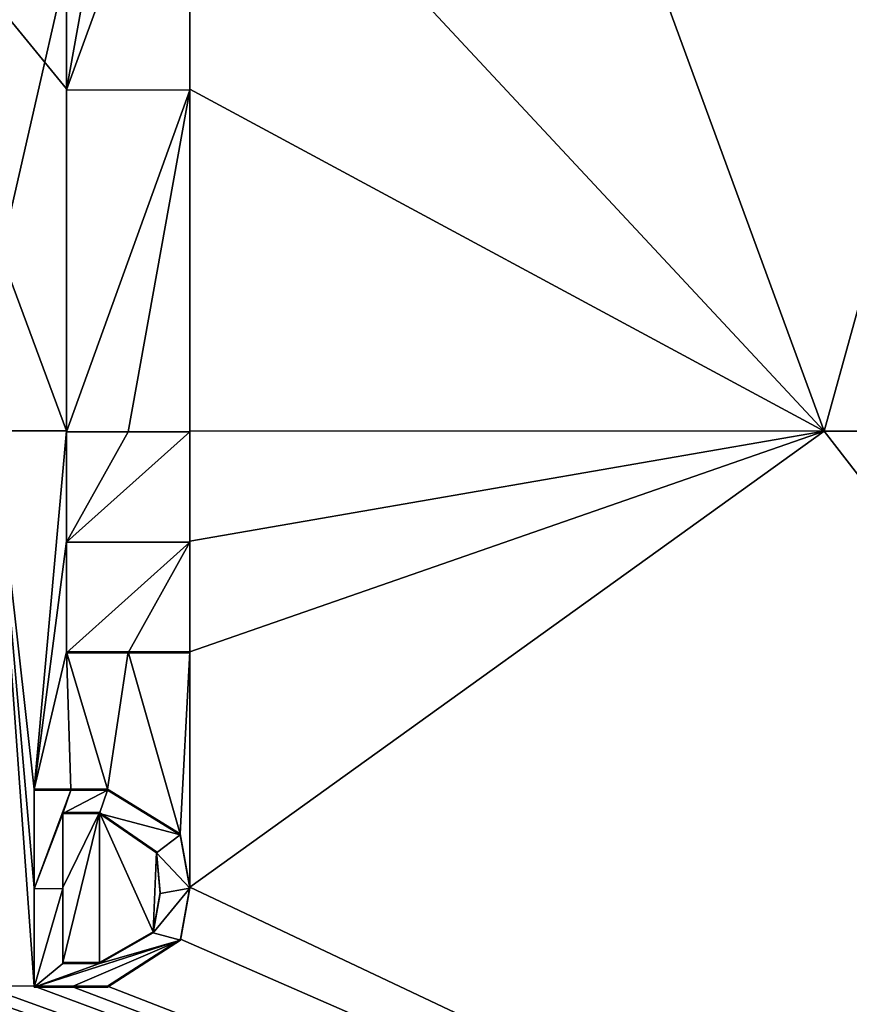
# Model space of a CAD drawing. Units: millimetres. Extents: x -26 to 26, y -134 to 26.
# Drawn here: x 6 to 9, y -2 to 2 of the extents above; entities that cross this region are included whole.
import ezdxf

# ---------------------------------------------------------------- set-up
doc = ezdxf.new("R2010")
doc.units = ezdxf.units.MM
doc.header["$LTSCALE"] = 26.699852
for name, color, linetype in [('1094', 7, 'CONTINUOUS'), ('124', 7, 'CONTINUOUS'), ('176', 7, 'CONTINUOUS'), ('242', 7, 'CONTINUOUS'), ('243', 7, 'CONTINUOUS'), ('244', 7, 'CONTINUOUS'), ('310', 7, 'CONTINUOUS'), ('311', 7, 'CONTINUOUS'), ('312', 7, 'CONTINUOUS'), ('313', 7, 'CONTINUOUS'), ('314', 7, 'CONTINUOUS'), ('315', 7, 'CONTINUOUS'), ('316', 7, 'CONTINUOUS'), ('317', 7, 'CONTINUOUS'), ('320', 7, 'CONTINUOUS'), ('321', 7, 'CONTINUOUS')]:
    doc.layers.add(name, color=color, linetype=linetype)

msp = doc.modelspace()

# ---------------------------------------------------------------- linework, layer by layer
at = {"layer": '1094', "linetype": 'Continuous'}
for points in [[(0, -24.616, 0.067), (0, 24.616, 0.067), (10.6794, 22.1781, 0.067), (0, -24.616, 0.067)], [(0, -24.616, 0.067), (10.6794, 22.1781, 0.067), (10.6794, -22.1781, 0.067), (0, -24.616, 0.067)]]:
    msp.add_3dface(points, dxfattribs=at)
at = {"layer": '124', "linetype": 'Continuous'}
for points in [[(7.5822, 3.5392, 158.3477), (8.7581, 0.3375, 158.4553), (9.9157, 4.5238, 158.2784), (7.5822, 3.5392, 158.3477)], [(8.7581, 0.3375, 158.4553), (11.008, 0.3369, 158.4224), (9.9157, 4.5238, 158.2784), (8.7581, 0.3375, 158.4553)], [(6.508, 2.7505, 158.3903), (8.7581, 0.3375, 158.4553), (7.5822, 3.5392, 158.3477), (6.508, 2.7505, 158.3903)], [(6.071, 1.5503, 158.4409), (6.071, 2.7507, 158.3942), (5.2485, 2.5543, 158.4086), (6.071, 1.5503, 158.4409)], [(6.508, 1.5491, 158.437), (8.7581, 0.3375, 158.4553), (6.508, 2.7505, 158.3903), (6.508, 1.5491, 158.437)], [(6.071, 0.3379, 158.4847), (6.071, 1.5503, 158.4409), (5.2485, 2.5543, 158.4086), (6.071, 0.3379, 158.4847)], [(5.8125, 0.3381, 158.487), (6.071, 0.3379, 158.4847), (5.2485, 2.5543, 158.4086), (5.8125, 0.3381, 158.487)], [(6.508, 0.338, 158.4807), (8.7581, 0.3375, 158.4553), (6.508, 1.5491, 158.437), (6.508, 0.338, 158.4807)]]:
    msp.add_3dface(points, dxfattribs=at)
at = {"layer": '176', "linetype": 'Continuous'}
for points in [[(5.8125, 0.3381, 158.487), (5.7733, -1.6297, 158.5556), (5.956, -1.6298, 158.554), (5.8125, 0.3381, 158.487)], [(6.071, 0.3379, 158.4847), (5.8125, 0.3381, 158.487), (5.956, -0.9323, 158.5298), (6.071, 0.3379, 158.4847)], [(5.956, -0.9323, 158.5298), (5.8125, 0.3381, 158.487), (5.956, -1.2814, 158.5419), (5.956, -0.9323, 158.5298)], [(5.956, -1.2814, 158.5419), (5.8125, 0.3381, 158.487), (5.956, -1.6298, 158.554), (5.956, -1.2814, 158.5419)], [(6.071, 0.3379, 158.4847), (5.956, -0.9323, 158.5298), (6.071, -0.0533, 158.4983), (6.071, 0.3379, 158.4847)], [(6.508, 0.338, 158.4807), (6.508, -0.0534, 158.4942), (8.7581, 0.3375, 158.4553), (6.508, 0.338, 158.4807)], [(6.5082, -1.2791, 158.5367), (8.7581, 0.3375, 158.4553), (6.508, -0.4448, 158.5078), (6.5082, -1.2791, 158.5367)], [(6.508, -0.4448, 158.5078), (8.7581, 0.3375, 158.4553), (6.508, -0.0534, 158.4942), (6.508, -0.4448, 158.5078)], [(8.7581, 0.3375, 158.4553), (6.5082, -1.2791, 158.5367), (12.0396, -3.8947, 158.5467), (8.7581, 0.3375, 158.4553)], [(11.008, 0.3369, 158.4224), (8.7581, 0.3375, 158.4553), (12.0396, -3.8947, 158.5467), (11.008, 0.3369, 158.4224)], [(6.071, -0.0533, 158.4983), (5.956, -0.9323, 158.5298), (6.071, -0.4447, 158.5119), (6.071, -0.0533, 158.4983)], [(5.956, -0.9323, 158.5298), (6.086, -0.9323, 158.5287), (6.071, -0.4447, 158.5119), (5.956, -0.9323, 158.5298)], [(6.086, -0.9323, 158.5287), (6.216, -0.9324, 158.5275), (6.071, -0.4447, 158.5119), (6.086, -0.9323, 158.5287)], [(6.071, -0.4447, 158.5119), (6.216, -0.9324, 158.5275), (6.2895, -0.4448, 158.5099), (6.071, -0.4447, 158.5119)], [(6.216, -0.9324, 158.5275), (6.474, -1.0904, 158.5305), (6.2895, -0.4448, 158.5099), (6.216, -0.9324, 158.5275)], [(6.2895, -0.4448, 158.5099), (6.474, -1.0904, 158.5305), (6.508, -0.4448, 158.5078), (6.2895, -0.4448, 158.5099)], [(6.474, -1.0904, 158.5305), (6.5082, -1.2791, 158.5367), (6.508, -0.4448, 158.5078), (6.474, -1.0904, 158.5305)], [(6.057, -1.0143, 158.5318), (6.057, -1.2807, 158.541), (6.187, -1.0143, 158.5306), (6.057, -1.0143, 158.5318)], [(6.057, -1.5469, 158.5502), (6.187, -1.0143, 158.5306), (6.057, -1.2807, 158.541), (6.057, -1.5469, 158.5502)], [(6.187, -1.5469, 158.549), (6.187, -1.0143, 158.5306), (6.057, -1.5469, 158.5502), (6.187, -1.5469, 158.549)], [(6.3892, -1.1543, 158.5335), (6.187, -1.0143, 158.5306), (6.3773, -1.4372, 158.5434), (6.3892, -1.1543, 158.5335)], [(6.3773, -1.4372, 158.5434), (6.187, -1.0143, 158.5306), (6.187, -1.5469, 158.549), (6.3773, -1.4372, 158.5434)], [(6.4026, -1.2985, 158.5384), (6.3892, -1.1543, 158.5335), (6.3773, -1.4372, 158.5434), (6.4026, -1.2985, 158.5384)], [(6.5082, -1.2791, 158.5367), (6.4748, -1.4642, 158.5434), (12.0396, -3.8947, 158.5467), (6.5082, -1.2791, 158.5367)], [(6.4748, -1.4642, 158.5434), (6.216, -1.6298, 158.5516), (12.0396, -3.8947, 158.5467), (6.4748, -1.4642, 158.5434)], [(2.3838, -1.5405, 158.5733), (2.3519, -1.629, 158.5765), (12.0396, -3.8947, 158.5467), (2.3838, -1.5405, 158.5733)], [(2.7891, -1.629, 158.5749), (2.3838, -1.5405, 158.5733), (12.0396, -3.8947, 158.5467), (2.7891, -1.629, 158.5749)], [(4.6088, -1.5409, 158.5616), (4.5769, -1.6294, 158.5649), (12.0396, -3.8947, 158.5467), (4.6088, -1.5409, 158.5616)], [(5.0141, -1.6295, 158.5618), (4.6088, -1.5409, 158.5616), (12.0396, -3.8947, 158.5467), (5.0141, -1.6295, 158.5618)], [(12.0396, -3.8947, 158.5467), (1.144, -1.6189, 158.5794), (0.6493, -2.5479, 158.6125), (12.0396, -3.8947, 158.5467)], [(1.3658, -1.6381, 158.5796), (1.144, -1.6189, 158.5794), (12.0396, -3.8947, 158.5467), (1.3658, -1.6381, 158.5796)], [(1.4742, -1.6137, 158.5785), (1.3658, -1.6381, 158.5796), (12.0396, -3.8947, 158.5467), (1.4742, -1.6137, 158.5785)], [(1.915, -1.6289, 158.578), (1.4742, -1.6137, 158.5785), (12.0396, -3.8947, 158.5467), (1.915, -1.6289, 158.578)], [(2.016, -1.6289, 158.5777), (1.915, -1.6289, 158.578), (12.0396, -3.8947, 158.5467), (2.016, -1.6289, 158.5777)], [(2.252, -1.629, 158.5769), (2.016, -1.6289, 158.5777), (12.0396, -3.8947, 158.5467), (2.252, -1.629, 158.5769)], [(2.3519, -1.629, 158.5765), (2.252, -1.629, 158.5769), (12.0396, -3.8947, 158.5467), (2.3519, -1.629, 158.5765)], [(2.889, -1.629, 158.5744), (2.7891, -1.629, 158.5749), (12.0396, -3.8947, 158.5467), (2.889, -1.629, 158.5744)], [(3.052, -1.6291, 158.5737), (2.889, -1.629, 158.5744), (12.0396, -3.8947, 158.5467), (3.052, -1.6291, 158.5737)], [(3.14, -1.6291, 158.5733), (3.052, -1.6291, 158.5737), (12.0396, -3.8947, 158.5467), (3.14, -1.6291, 158.5733)], [(3.454, -1.6291, 158.5717), (3.14, -1.6291, 158.5733), (12.0396, -3.8947, 158.5467), (3.454, -1.6291, 158.5717)], [(3.589, -1.6292, 158.571), (3.454, -1.6291, 158.5717), (12.0396, -3.8947, 158.5467), (3.589, -1.6292, 158.571)], [(3.821, -1.6292, 158.5697), (3.589, -1.6292, 158.571), (12.0396, -3.8947, 158.5467), (3.821, -1.6292, 158.5697)], [(3.9501, -1.6292, 158.569), (3.821, -1.6292, 158.5697), (12.0396, -3.8947, 158.5467), (3.9501, -1.6292, 158.569)], [(4.0792, -1.6293, 158.5682), (3.9501, -1.6292, 158.569), (12.0396, -3.8947, 158.5467), (4.0792, -1.6293, 158.5682)], [(4.477, -1.6294, 158.5656), (4.0792, -1.6293, 158.5682), (12.0396, -3.8947, 158.5467), (4.477, -1.6294, 158.5656)], [(4.5769, -1.6294, 158.5649), (4.477, -1.6294, 158.5656), (12.0396, -3.8947, 158.5467), (4.5769, -1.6294, 158.5649)], [(5.114, -1.6295, 158.561), (5.0141, -1.6295, 158.5618), (12.0396, -3.8947, 158.5467), (5.114, -1.6295, 158.561)], [(5.266, -1.6296, 158.5598), (5.114, -1.6295, 158.561), (12.0396, -3.8947, 158.5467), (5.266, -1.6296, 158.5598)], [(5.365, -1.6296, 158.559), (5.266, -1.6296, 158.5598), (12.0396, -3.8947, 158.5467), (5.365, -1.6296, 158.559)], [(5.6508, -1.6297, 158.5567), (5.365, -1.6296, 158.559), (12.0396, -3.8947, 158.5467), (5.6508, -1.6297, 158.5567)], [(5.7733, -1.6297, 158.5556), (5.6508, -1.6297, 158.5567), (12.0396, -3.8947, 158.5467), (5.7733, -1.6297, 158.5556)], [(5.956, -1.6298, 158.554), (5.7733, -1.6297, 158.5556), (12.0396, -3.8947, 158.5467), (5.956, -1.6298, 158.554)], [(6.086, -1.6298, 158.5528), (5.956, -1.6298, 158.554), (12.0396, -3.8947, 158.5467), (6.086, -1.6298, 158.5528)], [(6.216, -1.6298, 158.5516), (6.086, -1.6298, 158.5528), (12.0396, -3.8947, 158.5467), (6.216, -1.6298, 158.5516)]]:
    msp.add_3dface(points, dxfattribs=at)
at = {"layer": '242', "linetype": 'Continuous'}
for points in [[(6.508, 1.5491, 158.437), (6.508, 2.7505, 158.3903), (6.508, 1.5456, 158.337), (6.508, 1.5491, 158.437)], [(6.508, 2.7505, 158.3903), (6.508, 2.747, 158.2904), (6.508, 1.5456, 158.337), (6.508, 2.7505, 158.3903)], [(6.508, 0.338, 158.4807), (6.508, 1.5491, 158.437), (6.508, 0.3346, 158.3807), (6.508, 0.338, 158.4807)], [(6.508, 0.3346, 158.3807), (6.508, 1.5491, 158.437), (6.508, 1.5456, 158.337), (6.508, 0.3346, 158.3807)], [(6.508, -0.0534, 158.4942), (6.508, 0.338, 158.4807), (6.508, -0.0569, 158.3943), (6.508, -0.0534, 158.4942)], [(6.508, -0.0569, 158.3943), (6.508, 0.338, 158.4807), (6.508, 0.3346, 158.3807), (6.508, -0.0569, 158.3943)], [(6.508, -0.4448, 158.5078), (6.508, -0.0534, 158.4942), (6.508, -0.4483, 158.4079), (6.508, -0.4448, 158.5078)], [(6.508, -0.4483, 158.4079), (6.508, -0.0534, 158.4942), (6.508, -0.0569, 158.3943), (6.508, -0.4483, 158.4079)]]:
    msp.add_3dface(points, dxfattribs=at)
at = {"layer": '243', "linetype": 'Continuous'}
for points in [[(6.071, -0.4447, 158.5119), (6.2895, -0.4448, 158.5099), (6.071, -0.4482, 158.412), (6.071, -0.4447, 158.5119)], [(6.071, -0.4482, 158.412), (6.2895, -0.4448, 158.5099), (6.2895, -0.4482, 158.41), (6.071, -0.4482, 158.412)], [(6.2895, -0.4448, 158.5099), (6.508, -0.4448, 158.5078), (6.2895, -0.4482, 158.41), (6.2895, -0.4448, 158.5099)], [(6.508, -0.4448, 158.5078), (6.508, -0.4483, 158.4079), (6.2895, -0.4482, 158.41), (6.508, -0.4448, 158.5078)]]:
    msp.add_3dface(points, dxfattribs=at)
at = {"layer": '244', "linetype": 'Continuous'}
for points in [[(6.071, 2.7507, 158.3942), (6.071, 1.5503, 158.4409), (6.071, 2.7472, 158.2942), (6.071, 2.7507, 158.3942)], [(6.071, 2.7472, 158.2942), (6.071, 1.5503, 158.4409), (6.071, 1.5468, 158.341), (6.071, 2.7472, 158.2942)], [(6.071, 1.5503, 158.4409), (6.071, 0.3379, 158.4847), (6.071, 1.5468, 158.341), (6.071, 1.5503, 158.4409)], [(6.071, 0.3379, 158.4847), (6.071, 0.3346, 158.3848), (6.071, 1.5468, 158.341), (6.071, 0.3379, 158.4847)], [(6.071, 0.3379, 158.4847), (6.071, -0.0533, 158.4983), (6.071, 0.3346, 158.3848), (6.071, 0.3379, 158.4847)], [(6.071, 0.3346, 158.3848), (6.071, -0.0533, 158.4983), (6.071, -0.0568, 158.3984), (6.071, 0.3346, 158.3848)], [(6.071, -0.0533, 158.4983), (6.071, -0.4447, 158.5119), (6.071, -0.0568, 158.3984), (6.071, -0.0533, 158.4983)], [(6.071, -0.4447, 158.5119), (6.071, -0.4482, 158.412), (6.071, -0.0568, 158.3984), (6.071, -0.4447, 158.5119)]]:
    msp.add_3dface(points, dxfattribs=at)
at = {"layer": '310', "linetype": 'Continuous'}
for points in [[(6.086, -0.9323, 158.5287), (5.956, -0.9323, 158.5298), (6.086, -0.9358, 158.4287), (6.086, -0.9323, 158.5287)], [(6.086, -0.9358, 158.4287), (5.956, -0.9323, 158.5298), (5.956, -0.9358, 158.4299), (6.086, -0.9358, 158.4287)], [(6.216, -0.9324, 158.5275), (6.086, -0.9323, 158.5287), (6.216, -0.9359, 158.4275), (6.216, -0.9324, 158.5275)], [(6.216, -0.9359, 158.4275), (6.086, -0.9323, 158.5287), (6.086, -0.9358, 158.4287), (6.216, -0.9359, 158.4275)]]:
    msp.add_3dface(points, dxfattribs=at)
at = {"layer": '311', "linetype": 'Continuous'}
for points in [[(6.474, -1.0904, 158.5305), (6.216, -0.9324, 158.5275), (6.474, -1.0939, 158.4305), (6.474, -1.0904, 158.5305)], [(6.216, -0.9324, 158.5275), (6.216, -0.9359, 158.4275), (6.474, -1.0939, 158.4305), (6.216, -0.9324, 158.5275)], [(6.5082, -1.2791, 158.5367), (6.474, -1.0904, 158.5305), (6.474, -1.0939, 158.4305), (6.5082, -1.2791, 158.5367)], [(6.5082, -1.2826, 158.4367), (6.5082, -1.2791, 158.5367), (6.474, -1.0939, 158.4305), (6.5082, -1.2826, 158.4367)], [(6.4748, -1.4642, 158.5434), (6.5082, -1.2791, 158.5367), (6.5082, -1.2826, 158.4367), (6.4748, -1.4642, 158.5434)], [(6.4748, -1.4677, 158.4435), (6.4748, -1.4642, 158.5434), (6.5082, -1.2826, 158.4367), (6.4748, -1.4677, 158.4435)], [(6.216, -1.6298, 158.5516), (6.4748, -1.4642, 158.5434), (6.216, -1.6333, 158.4517), (6.216, -1.6298, 158.5516)], [(6.216, -1.6333, 158.4517), (6.4748, -1.4642, 158.5434), (6.4748, -1.4677, 158.4435), (6.216, -1.6333, 158.4517)]]:
    msp.add_3dface(points, dxfattribs=at)
at = {"layer": '312', "linetype": 'Continuous'}
for points in [[(5.956, -1.6298, 158.554), (6.086, -1.6298, 158.5528), (5.956, -1.6333, 158.4541), (5.956, -1.6298, 158.554)], [(5.956, -1.6333, 158.4541), (6.086, -1.6298, 158.5528), (6.086, -1.6333, 158.4529), (5.956, -1.6333, 158.4541)], [(6.086, -1.6298, 158.5528), (6.216, -1.6298, 158.5516), (6.086, -1.6333, 158.4529), (6.086, -1.6298, 158.5528)], [(6.216, -1.6298, 158.5516), (6.216, -1.6333, 158.4517), (6.086, -1.6333, 158.4529), (6.216, -1.6298, 158.5516)]]:
    msp.add_3dface(points, dxfattribs=at)
at = {"layer": '313', "linetype": 'Continuous'}
for points in [[(5.956, -0.9323, 158.5298), (5.956, -1.2814, 158.5419), (5.956, -0.9358, 158.4299), (5.956, -0.9323, 158.5298)], [(5.956, -0.9358, 158.4299), (5.956, -1.2814, 158.5419), (5.956, -1.2848, 158.442), (5.956, -0.9358, 158.4299)], [(5.956, -1.2814, 158.5419), (5.956, -1.6298, 158.554), (5.956, -1.2848, 158.442), (5.956, -1.2814, 158.5419)], [(5.956, -1.6298, 158.554), (5.956, -1.6333, 158.4541), (5.956, -1.2848, 158.442), (5.956, -1.6298, 158.554)]]:
    msp.add_3dface(points, dxfattribs=at)
at = {"layer": '314', "linetype": 'Continuous'}
for points in [[(6.057, -1.2807, 158.541), (6.057, -1.0143, 158.5318), (6.057, -1.2842, 158.4411), (6.057, -1.2807, 158.541)], [(6.057, -1.2842, 158.4411), (6.057, -1.0143, 158.5318), (6.057, -1.0177, 158.4318), (6.057, -1.2842, 158.4411)], [(6.057, -1.5469, 158.5502), (6.057, -1.2807, 158.541), (6.057, -1.5503, 158.4503), (6.057, -1.5469, 158.5502)], [(6.057, -1.5503, 158.4503), (6.057, -1.2807, 158.541), (6.057, -1.2842, 158.4411), (6.057, -1.5503, 158.4503)]]:
    msp.add_3dface(points, dxfattribs=at)
at = {"layer": '315', "linetype": 'Continuous'}
for points in [[(6.187, -1.5469, 158.549), (6.057, -1.5469, 158.5502), (6.187, -1.5504, 158.4491), (6.187, -1.5469, 158.549)], [(6.057, -1.5469, 158.5502), (6.057, -1.5503, 158.4503), (6.187, -1.5504, 158.4491), (6.057, -1.5469, 158.5502)]]:
    msp.add_3dface(points, dxfattribs=at)
at = {"layer": '316', "linetype": 'Continuous'}
for points in [[(6.187, -1.0143, 158.5306), (6.3892, -1.1543, 158.5335), (6.187, -1.0178, 158.4306), (6.187, -1.0143, 158.5306)], [(6.187, -1.0178, 158.4306), (6.3892, -1.1543, 158.5335), (6.3892, -1.1577, 158.4336), (6.187, -1.0178, 158.4306)], [(6.3892, -1.1543, 158.5335), (6.4026, -1.2985, 158.5384), (6.3892, -1.1577, 158.4336), (6.3892, -1.1543, 158.5335)], [(6.3892, -1.1577, 158.4336), (6.4026, -1.2985, 158.5384), (6.4026, -1.302, 158.4384), (6.3892, -1.1577, 158.4336)], [(6.4026, -1.2985, 158.5384), (6.3773, -1.4372, 158.5434), (6.4026, -1.302, 158.4384), (6.4026, -1.2985, 158.5384)], [(6.4026, -1.302, 158.4384), (6.3773, -1.4372, 158.5434), (6.3773, -1.4407, 158.4435), (6.4026, -1.302, 158.4384)], [(6.3773, -1.4372, 158.5434), (6.187, -1.5469, 158.549), (6.3773, -1.4407, 158.4435), (6.3773, -1.4372, 158.5434)], [(6.187, -1.5469, 158.549), (6.187, -1.5504, 158.4491), (6.3773, -1.4407, 158.4435), (6.187, -1.5469, 158.549)]]:
    msp.add_3dface(points, dxfattribs=at)
at = {"layer": '317', "linetype": 'Continuous'}
for points in [[(6.057, -1.0143, 158.5318), (6.187, -1.0143, 158.5306), (6.057, -1.0177, 158.4318), (6.057, -1.0143, 158.5318)], [(6.057, -1.0177, 158.4318), (6.187, -1.0143, 158.5306), (6.187, -1.0178, 158.4306), (6.057, -1.0177, 158.4318)]]:
    msp.add_3dface(points, dxfattribs=at)
at = {"layer": '320', "color": 7, "linetype": 'Continuous'}
for points in [[(6.2866, 2.7471, 158.2924), (6.071, 2.7472, 158.2942), (6.071, 1.5468, 158.341), (6.2866, 2.7471, 158.2924)], [(6.508, 2.747, 158.2904), (6.2866, 2.7471, 158.2924), (6.071, 1.5468, 158.341), (6.508, 2.747, 158.2904)], [(6.508, 1.5456, 158.337), (6.508, 2.747, 158.2904), (6.071, 1.5468, 158.341), (6.508, 1.5456, 158.337)], [(6.071, 0.3346, 158.3848), (6.508, 1.5456, 158.337), (6.071, 1.5468, 158.341), (6.071, 0.3346, 158.3848)], [(6.071, 0.3346, 158.3848), (6.2895, 0.3346, 158.3828), (6.508, 1.5456, 158.337), (6.071, 0.3346, 158.3848)], [(6.508, 0.3346, 158.3807), (6.508, 1.5456, 158.337), (6.2895, 0.3346, 158.3828), (6.508, 0.3346, 158.3807)]]:
    msp.add_3dface(points, dxfattribs=at)
at = {"layer": '321', "color": 7, "linetype": 'Continuous'}
for points in [[(6.508, -0.0569, 158.3943), (6.508, 0.3346, 158.3807), (6.071, -0.0568, 158.3984), (6.508, -0.0569, 158.3943)], [(6.071, -0.0568, 158.3984), (6.508, 0.3346, 158.3807), (6.2895, 0.3346, 158.3828), (6.071, -0.0568, 158.3984)], [(6.071, 0.3346, 158.3848), (6.071, -0.0568, 158.3984), (6.2895, 0.3346, 158.3828), (6.071, 0.3346, 158.3848)], [(6.071, -0.4482, 158.412), (6.508, -0.0569, 158.3943), (6.071, -0.0568, 158.3984), (6.071, -0.4482, 158.412)], [(6.508, -0.0569, 158.3943), (6.071, -0.4482, 158.412), (6.2895, -0.4482, 158.41), (6.508, -0.0569, 158.3943)], [(6.508, -0.4483, 158.4079), (6.508, -0.0569, 158.3943), (6.2895, -0.4482, 158.41), (6.508, -0.4483, 158.4079)], [(6.086, -0.9358, 158.4287), (5.956, -0.9358, 158.4299), (5.956, -1.2848, 158.442), (6.086, -0.9358, 158.4287)], [(6.086, -0.9358, 158.4287), (5.956, -1.2848, 158.442), (6.057, -1.0177, 158.4318), (6.086, -0.9358, 158.4287)], [(6.216, -0.9359, 158.4275), (6.086, -0.9358, 158.4287), (6.057, -1.0177, 158.4318), (6.216, -0.9359, 158.4275)], [(6.216, -0.9359, 158.4275), (6.057, -1.0177, 158.4318), (6.187, -1.0178, 158.4306), (6.216, -0.9359, 158.4275)], [(6.474, -1.0939, 158.4305), (6.216, -0.9359, 158.4275), (6.187, -1.0178, 158.4306), (6.474, -1.0939, 158.4305)], [(5.956, -1.2848, 158.442), (6.057, -1.2842, 158.4411), (6.057, -1.0177, 158.4318), (5.956, -1.2848, 158.442)], [(6.474, -1.0939, 158.4305), (6.187, -1.0178, 158.4306), (6.3892, -1.1577, 158.4336), (6.474, -1.0939, 158.4305)], [(6.5082, -1.2826, 158.4367), (6.474, -1.0939, 158.4305), (6.3892, -1.1577, 158.4336), (6.5082, -1.2826, 158.4367)], [(6.5082, -1.2826, 158.4367), (6.3892, -1.1577, 158.4336), (6.4026, -1.302, 158.4384), (6.5082, -1.2826, 158.4367)], [(5.956, -1.2848, 158.442), (5.956, -1.6333, 158.4541), (6.057, -1.2842, 158.4411), (5.956, -1.2848, 158.442)], [(5.956, -1.6333, 158.4541), (6.057, -1.5503, 158.4503), (6.057, -1.2842, 158.4411), (5.956, -1.6333, 158.4541)], [(6.4748, -1.4677, 158.4435), (6.5082, -1.2826, 158.4367), (6.3773, -1.4407, 158.4435), (6.4748, -1.4677, 158.4435)], [(6.5082, -1.2826, 158.4367), (6.4026, -1.302, 158.4384), (6.3773, -1.4407, 158.4435), (6.5082, -1.2826, 158.4367)], [(6.187, -1.5504, 158.4491), (6.4748, -1.4677, 158.4435), (6.3773, -1.4407, 158.4435), (6.187, -1.5504, 158.4491)], [(6.4748, -1.4677, 158.4435), (5.956, -1.6333, 158.4541), (6.086, -1.6333, 158.4529), (6.4748, -1.4677, 158.4435)], [(5.956, -1.6333, 158.4541), (6.4748, -1.4677, 158.4435), (6.187, -1.5504, 158.4491), (5.956, -1.6333, 158.4541)], [(6.216, -1.6333, 158.4517), (6.4748, -1.4677, 158.4435), (6.086, -1.6333, 158.4529), (6.216, -1.6333, 158.4517)], [(6.057, -1.5503, 158.4503), (5.956, -1.6333, 158.4541), (6.187, -1.5504, 158.4491), (6.057, -1.5503, 158.4503)]]:
    msp.add_3dface(points, dxfattribs=at)

doc.saveas('drawing.dxf')
